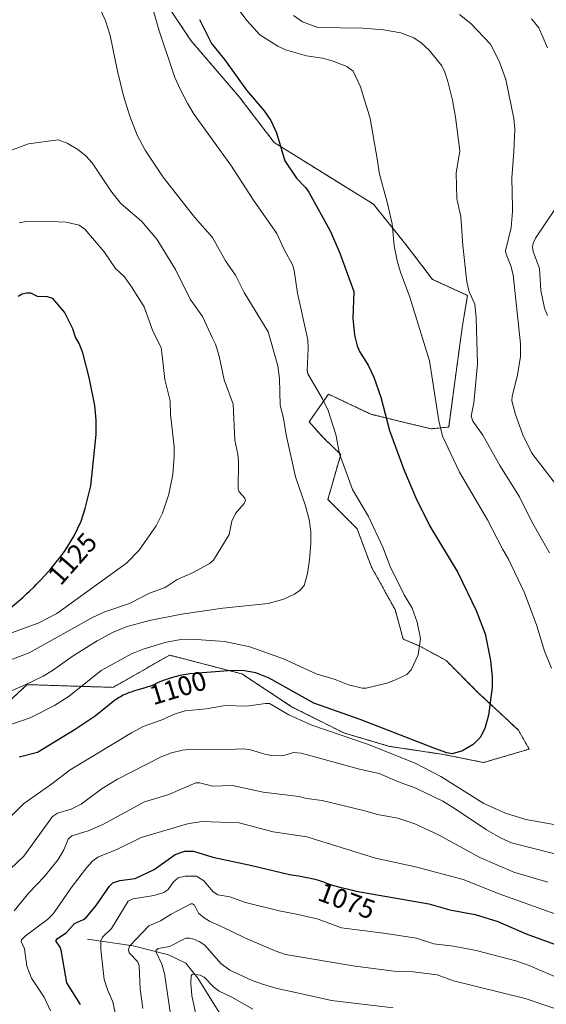
# Model space of a CAD drawing. Units: metres. Extents: x 664883 to 668339, y 4753546 to 4755942.
# Drawn here: x 665990 to 666183, y 4755209 to 4755571 of the extents above; entities that cross this region are included whole.
import ezdxf
from ezdxf.enums import TextEntityAlignment as Align

# ---------------------------------------------------------------- set-up
doc = ezdxf.new("R2010")
doc.units = ezdxf.units.M
doc.header["$MEASUREMENT"] = 0
doc.linetypes.add('TRAZOS', pattern=[0.75, 0.5, -0.25])
for name, color, linetype, lineweight in [('Arbolado forestal', 92, 'TRAZOS', 0), ('Arbolado forestal CxS', 92, 'Continuous', 0), ('Corriente natural lineal', 142, 'Continuous', 13), ('Curva de nivel maestra', 36, 'Continuous', 30), ('Curva de nivel normal', 36, 'Continuous', 0), ('Pastizal CxS', 92, 'Continuous', 0), ('Rótulo de curva de nivel directora', 19, 'Continuous', 0)]:
    doc.layers.add(name, color=color, linetype=linetype, lineweight=lineweight)
doc.styles.add('Arial', font='txt', dxfattribs={"height": 0.2})

# ---------------------------------------------------------------- blocks, each defined once
blk = doc.blocks.new('*U150')
at = {"layer": 'Pastizal CxS', "color": 92, "linetype": 'Continuous', "lineweight": 0}
blk.add_polyline3d([(666036.91, 4755586.54, 1104.36), (666052.65, 4755562.92, 1102.27), (666070.37, 4755542.25, 1100.98), (666083.17, 4755525.51, 1100.44), (666119.59, 4755502.87, 1095.9), (666131.4, 4755488.11, 1094.22), (666141.24, 4755475.31, 1092.77), (666154.04, 4755469.41, 1090.26), (666152.07, 4755457.6, 1091.42), (666149.11, 4755435.94, 1092.28), (666147.14, 4755421.18, 1093.35), (666140.68, 4755420.5, 1096.24), (666118.82, 4755425.82, 1101.26), (666116.2, 4755427.05, 1101.86), (666103.06, 4755433.22, 1104.34), (666097.29, 4755424.98, 1106.95), (666095.94, 4755423.04, 1107.53), (666101.02, 4755417.44, 1106.26), (666107.54, 4755411.09, 1104.97), (666102.85, 4755394.6, 1107.82), (666113.56, 4755383.87, 1106.6), (666118.8, 4755369.83, 1106.49), (666127.46, 4755354.25, 1106.12), (666130.49, 4755343.38, 1105.87), (666136.59, 4755340.84, 1104.88), (666146.16, 4755335.54, 1103.04), (666157.97, 4755323.73, 1100.76), (666172.73, 4755309.95, 1098.54), (666176.67, 4755303.06, 1098.1), (666159.94, 4755298.14, 1098.98), (666145.17, 4755301.09, 1098.85), (666125.49, 4755304.05, 1095.44), (666108.75, 4755308.97, 1094.95), (666089.81, 4755318.45, 1096.06), (666071.35, 4755330.62, 1098.96), (666062.75, 4755332.85, 1100.08), (666045, 4755337.46, 1102.33), (666044.78, 4755337.51, 1102.37), (666024.11, 4755325.7, 1101.3), (665992.61, 4755326.69, 1109.55), (665978.62, 4755313.83, 1106.71)], dxfattribs=at)
blk = doc.blocks.new('*U156')
at = {"layer": 'Arbolado forestal CxS', "color": 92, "linetype": 'Continuous', "lineweight": 0}
blk.add_polyline3d([(665978.62, 4755313.83, 1106.71), (665992.61, 4755326.69, 1109.55), (666024.11, 4755325.7, 1101.3), (666044.78, 4755337.51, 1102.37), (666045, 4755337.46, 1102.33), (666062.75, 4755332.85, 1100.08), (666071.35, 4755330.62, 1098.96), (666089.81, 4755318.45, 1096.06), (666108.75, 4755308.97, 1094.95), (666125.49, 4755304.05, 1095.44), (666145.17, 4755301.09, 1098.85), (666159.94, 4755298.14, 1098.98), (666176.67, 4755303.06, 1098.1), (666172.73, 4755309.95, 1098.54), (666157.97, 4755323.73, 1100.76), (666146.16, 4755335.54, 1103.04), (666136.59, 4755340.84, 1104.88), (666130.49, 4755343.38, 1105.87), (666127.46, 4755354.25, 1106.12), (666118.8, 4755369.83, 1106.49), (666113.56, 4755383.87, 1106.6), (666102.85, 4755394.6, 1107.82), (666107.54, 4755411.09, 1104.97), (666101.02, 4755417.44, 1106.26), (666095.94, 4755423.04, 1107.53), (666097.29, 4755424.98, 1106.95), (666103.06, 4755433.22, 1104.34), (666116.2, 4755427.05, 1101.86), (666118.82, 4755425.82, 1101.26), (666140.68, 4755420.5, 1096.24), (666147.14, 4755421.18, 1093.35), (666149.11, 4755435.94, 1092.28), (666152.07, 4755457.6, 1091.42), (666154.04, 4755469.41, 1090.26), (666141.24, 4755475.31, 1092.77), (666131.4, 4755488.11, 1094.22), (666119.59, 4755502.87, 1095.9), (666083.17, 4755525.51, 1100.44), (666070.37, 4755542.25, 1100.98), (666052.65, 4755562.92, 1102.27), (666036.91, 4755586.54, 1104.36)], dxfattribs=at)
blk = doc.blocks.new('*U162')
at = {"layer": 'Curva de nivel normal', "color": 36, "linetype": 'Continuous', "lineweight": 0}
for points in [[(665983.8, 4755256.59, 1090), (665991.39, 4755263.74, 1090), (666001.91, 4755278.3, 1090), (666003.72, 4755279.5, 1090), (666008.69, 4755281.05, 1090), (666012.35, 4755282.82, 1090), (666020.07, 4755288.59, 1090), (666025.78, 4755292.06, 1090), (666041.69, 4755300.23, 1090), (666045.48, 4755301.67, 1090), (666049.54, 4755302.7, 1090), (666052.9, 4755303.08, 1090), (666065.94, 4755302.87, 1090), (666072.06, 4755303.1, 1090), (666074.49, 4755302.76, 1090), (666079.76, 4755301.24, 1090), (666082.14, 4755300.76, 1090), (666085.6, 4755300.61, 1090), (666086.72, 4755300.66, 1090), (666090.22, 4755301.76, 1090), (666093.01, 4755301.58, 1090), (666114.38, 4755295.72, 1090), (666121.62, 4755294.08, 1090), (666128.73, 4755290.99, 1090), (666135.06, 4755288.68, 1090), (666144.97, 4755283.9, 1090), (666149.93, 4755280.9, 1090), (666160.97, 4755273.39, 1090), (666166.07, 4755270.53, 1090), (666170.21, 4755268.67, 1090), (666212.44, 4755257.92, 1090)], [(666184.1, 4755375.04, 1090), (666177.51, 4755386.62, 1090), (666173.06, 4755395.6, 1090), (666165.92, 4755407.08, 1090), (666159.59, 4755418.21, 1090), (666156.04, 4755423.35, 1090), (666155.37, 4755425.17, 1090), (666156.37, 4755430.02, 1090), (666157.71, 4755444.28, 1090), (666157.2, 4755461.2, 1090), (666156.7, 4755466.29, 1090), (666154.69, 4755470.8, 1090), (666153.75, 4755474.43, 1090), (666152.3, 4755487.71, 1090), (666151.54, 4755498.38, 1090), (666150.83, 4755501.57, 1090), (666150.07, 4755504.95, 1090), (666149.93, 4755514.26, 1090), (666151.17, 4755522.42, 1090), (666149.67, 4755534.85, 1090), (666148.47, 4755541.08, 1090), (666146.85, 4755547.86, 1090), (666145.77, 4755551.37, 1090), (666144.64, 4755553.69, 1090), (666139.97, 4755559.37, 1090), (666136.99, 4755562.09, 1090), (666134.34, 4755563.87, 1090), (666129.6, 4755565.79, 1090), (666123.24, 4755566.89, 1090), (666115.67, 4755567.47, 1090), (666099.15, 4755567.74, 1090), (666093.49, 4755569.83, 1090), (666090.22, 4755572.06, 1090)]]:
    blk.add_polyline3d(points, dxfattribs=at)
blk = doc.blocks.new('*U170')
at = {"layer": 'Curva de nivel normal', "color": 36, "linetype": 'Continuous', "lineweight": 0}
blk.add_polyline3d([(666054.74, 4755204.59, 1055), (666053.03, 4755212.72, 1055), (666052.58, 4755217.24, 1055), (666052.7, 4755220.04, 1055), (666053.23, 4755220.46, 1055), (666056.06, 4755220.12, 1055), (666057.47, 4755219.38, 1055), (666061.04, 4755215.79, 1055), (666063.05, 4755214.22, 1055), (666067.94, 4755211.92, 1055), (666075.33, 4755207.71, 1055)], dxfattribs=at)
blk = doc.blocks.new('*U177')
at = {"layer": 'Curva de nivel normal', "color": 36, "linetype": 'Continuous', "lineweight": 0}
blk.add_polyline3d([(666026.03, 4755201.19, 1070), (666023.97, 4755210.38, 1070), (666022.13, 4755214.56, 1070), (666020.88, 4755218.61, 1070), (666019.6, 4755229.53, 1070), (666019.61, 4755232.7, 1070), (666020.24, 4755234.03, 1070), (666023.51, 4755237.28, 1070), (666029.61, 4755247.3, 1070), (666031.48, 4755248.16, 1070), (666039.01, 4755249.32, 1070), (666042.68, 4755250.41, 1070), (666044.27, 4755251.58, 1070), (666046.21, 4755254.32, 1070), (666047.98, 4755255.8, 1070), (666050.51, 4755256.51, 1070), (666054.71, 4755256.5, 1070), (666057.34, 4755254.72, 1070), (666060.77, 4755250.65, 1070), (666062.51, 4755249.58, 1070), (666066.94, 4755248.85, 1070), (666072.65, 4755246.85, 1070), (666084.94, 4755243.72, 1070), (666091.96, 4755242.43, 1070), (666099.33, 4755240.63, 1070), (666107.86, 4755237.47, 1070), (666123.27, 4755235.58, 1070), (666135.28, 4755233.71, 1070), (666141.64, 4755231.66, 1070), (666148.85, 4755230.74, 1070), (666157.19, 4755229.14, 1070), (666171.76, 4755225.38, 1070), (666176.66, 4755223.66, 1070), (666188.54, 4755218.59, 1070)], dxfattribs=at)
blk = doc.blocks.new('*U178')
at = {"layer": 'Curva de nivel normal', "color": 36, "linetype": 'Continuous', "lineweight": 0}
for points in [[(665984.26, 4755276.05, 1095), (665991.26, 4755283.01, 1095), (666001.64, 4755290.27, 1095), (666008.42, 4755295.47, 1095), (666030.85, 4755309.05, 1095), (666035.15, 4755311.29, 1095), (666041.69, 4755313.62, 1095), (666046.9, 4755315.99, 1095), (666050.54, 4755317.03, 1095), (666058.23, 4755317.86, 1095), (666065.33, 4755319.07, 1095), (666073.04, 4755318.8, 1095), (666080.01, 4755319.78, 1095), (666081.47, 4755319.74, 1095), (666088.5, 4755315.64, 1095), (666097, 4755311.78, 1095), (666117.38, 4755304.81, 1095), (666134.85, 4755297.86, 1095), (666144.19, 4755293.03, 1095), (666160.04, 4755283.05, 1095), (666167.92, 4755279.56, 1095), (666175.4, 4755277.19, 1095), (666188.45, 4755274.93, 1095)], [(666184.76, 4755332.68, 1095), (666182.28, 4755338.92, 1095), (666179.45, 4755348.29, 1095), (666174.98, 4755360.38, 1095), (666169.11, 4755372.72, 1095), (666166.98, 4755376.2, 1095), (666161.34, 4755387.08, 1095), (666151.12, 4755404.66, 1095), (666144.87, 4755417.85, 1095), (666143.52, 4755423.45, 1095), (666140.05, 4755445.48, 1095), (666132.88, 4755468.82, 1095), (666129.44, 4755477.99, 1095), (666128.24, 4755482.14, 1095), (666127.12, 4755487.64, 1095), (666126.36, 4755495.74, 1095), (666125.03, 4755501.57, 1095), (666124.55, 4755503.69, 1095), (666121.72, 4755513.93, 1095), (666120.92, 4755519.54, 1095), (666118.39, 4755534.27, 1095), (666114.77, 4755545.88, 1095), (666112.16, 4755551.65, 1095), (666109.74, 4755553.39, 1095), (666104.46, 4755555.47, 1095), (666100.89, 4755556.43, 1095), (666095.04, 4755557.27, 1095), (666087.34, 4755559.55, 1095), (666084.53, 4755560.87, 1095), (666077.86, 4755565, 1095), (666073.31, 4755570.17, 1095), (666068.06, 4755577.05, 1095)]]:
    blk.add_polyline3d(points, dxfattribs=at)
blk = doc.blocks.new('*U186')
at = {"layer": 'Curva de nivel normal', "color": 36, "linetype": 'Continuous', "lineweight": 0}
for points in [[(666177.46, 4755570.84, 1080), (666180.13, 4755567.61, 1080), (666183.32, 4755560.18, 1080)], [(666186.06, 4755500.9, 1080), (666178.95, 4755490.46, 1080), (666178.06, 4755488.64, 1080), (666177.81, 4755487.16, 1080), (666178.12, 4755485.53, 1080), (666180.37, 4755479.29, 1080), (666180.94, 4755471.27, 1080), (666182.25, 4755464.81, 1080), (666183.32, 4755462.03, 1080)], [(666186, 4755242.62, 1080), (666165.69, 4755250.03, 1080), (666152.4, 4755255.27, 1080), (666134.93, 4755259.86, 1080), (666120.24, 4755263.11, 1080), (666095.13, 4755270.82, 1080), (666082.83, 4755272.71, 1080), (666070.27, 4755275.99, 1080), (666056.66, 4755276.51, 1080), (666051.43, 4755275.65, 1080), (666034.43, 4755270.62, 1080), (666025.44, 4755266.26, 1080), (666018.55, 4755263.44, 1080), (666016.66, 4755262.06, 1080), (666014.36, 4755259.48, 1080), (666008.75, 4755252.13, 1080), (666004.5, 4755245.89, 1080), (666002.13, 4755242.68, 1080), (666000.11, 4755240.53, 1080), (665991.97, 4755234.52, 1080), (665990.48, 4755233.08, 1080), (665990.39, 4755232.45, 1080), (665991.59, 4755229.75, 1080), (665992.47, 4755223.41, 1080), (665994.22, 4755219.01, 1080), (665998.81, 4755212.12, 1080), (666001.19, 4755207.1, 1080)]]:
    blk.add_polyline3d(points, dxfattribs=at)
blk = doc.blocks.new('*U191')
at = {"layer": 'Curva de nivel normal', "color": 36, "linetype": 'Continuous', "lineweight": 0}
blk.add_polyline3d([(666045.17, 4755205.9, 1060), (666043, 4755220.8, 1060), (666041.94, 4755224.19, 1060), (666039.78, 4755228.85, 1060), (666039.91, 4755229.34, 1060), (666040.67, 4755229.91, 1060), (666044.83, 4755230.66, 1060), (666050.74, 4755233.68, 1060), (666052.17, 4755233.77, 1060), (666053.74, 4755233.37, 1060), (666055.63, 4755232.55, 1060), (666057.74, 4755231.11, 1060), (666063.66, 4755224.38, 1060), (666066.9, 4755222.03, 1060), (666075.04, 4755218.25, 1060), (666078.82, 4755216.84, 1060), (666084.2, 4755215.26, 1060), (666091.64, 4755213.68, 1060), (666104.16, 4755210.89, 1060), (666126.73, 4755208.11, 1060)], dxfattribs=at)
blk = doc.blocks.new('*U194')
at = {"layer": 'Curva de nivel normal', "color": 36, "linetype": 'Continuous', "lineweight": 0}
for points in [[(665987.81, 4755243.71, 1085), (665993.2, 4755250.32, 1085), (665998.86, 4755256.2, 1085), (666004.02, 4755262.52, 1085), (666006, 4755266.08, 1085), (666007.69, 4755270.03, 1085), (666008.94, 4755271.24, 1085), (666014.99, 4755273.14, 1085), (666020.35, 4755275.37, 1085), (666035.62, 4755283.77, 1085), (666044.53, 4755286.41, 1085), (666054.38, 4755290.7, 1085), (666055.92, 4755290.68, 1085), (666060.59, 4755289.49, 1085), (666067.9, 4755289.7, 1085), (666079.11, 4755287.26, 1085), (666092.15, 4755285.65, 1085), (666094.98, 4755284.95, 1085), (666100.7, 4755284.19, 1085), (666116.44, 4755280.42, 1085), (666120.98, 4755279.09, 1085), (666128.5, 4755277.72, 1085), (666134.69, 4755275.61, 1085), (666143.61, 4755271.49, 1085), (666158.55, 4755263.34, 1085), (666171.07, 4755257.92, 1085), (666183.53, 4755254.2, 1085)], [(666186.71, 4755399.87, 1085), (666177.55, 4755411.64, 1085), (666174.26, 4755418.27, 1085), (666171.6, 4755425.82, 1085), (666170.26, 4755430.84, 1085), (666170.35, 4755432.48, 1085), (666172.18, 4755439.74, 1085), (666173.5, 4755446.96, 1085), (666173.47, 4755451.68, 1085), (666170.76, 4755476.97, 1085), (666169.95, 4755480.35, 1085), (666168.2, 4755484.54, 1085), (666167.95, 4755485.84, 1085), (666170.02, 4755494.29, 1085), (666170.57, 4755500.16, 1085), (666170.54, 4755501.57, 1085), (666170.29, 4755512.55, 1085), (666171.07, 4755522.15, 1085), (666171.32, 4755530.37, 1085), (666171.05, 4755534.28, 1085), (666168.06, 4755548.68, 1085), (666165.61, 4755555.3, 1085), (666162.48, 4755561.61, 1085), (666155.2, 4755569.19, 1085), (666151.04, 4755572.45, 1085)]]:
    blk.add_polyline3d(points, dxfattribs=at)
blk = doc.blocks.new('*U196')
at = {"layer": 'Curva de nivel normal', "color": 36, "linetype": 'Continuous', "lineweight": 0}
blk.add_polyline3d([(666202.67, 4755202.24, 1065), (666175.22, 4755211.54, 1065), (666148.92, 4755218.1, 1065), (666142.93, 4755220.29, 1065), (666134.12, 4755221.33, 1065), (666127.13, 4755221.66, 1065), (666112.8, 4755223.42, 1065), (666087.35, 4755227.78, 1065), (666083.52, 4755229.05, 1065), (666072.36, 4755233.89, 1065), (666064.14, 4755237.91, 1065), (666059.41, 4755239.9, 1065), (666057.47, 4755241.13, 1065), (666055.46, 4755242.94, 1065), (666053.93, 4755245.86, 1065), (666053.21, 4755246.33, 1065), (666052.59, 4755246.29, 1065), (666045.44, 4755242.57, 1065), (666041.53, 4755240.08, 1065), (666037.26, 4755238.28, 1065), (666030.16, 4755230.75, 1065), (666029.75, 4755229.49, 1065), (666030.01, 4755228.3, 1065), (666033.14, 4755225.03, 1065), (666033.64, 4755223.55, 1065), (666034.01, 4755214.96, 1065), (666035.03, 4755207.93, 1065)], dxfattribs=at)
blk = doc.blocks.new('*U199')
at = {"layer": 'Curva de nivel maestra', "color": 36, "linetype": 'Continuous', "lineweight": 30}
blk.add_polyline3d([(666012.11, 4755209.41, 1075), (666007.1, 4755217.29, 1075), (666005.05, 4755229.37, 1075), (666004.68, 4755230.44, 1075), (666003.11, 4755232.7, 1075), (666003.6, 4755233.5, 1075), (666007.06, 4755235.8, 1075), (666009.95, 4755239.06, 1075), (666013.31, 4755240.54, 1075), (666014.4, 4755241.36, 1075), (666017.96, 4755245.75, 1075), (666022.81, 4755252.77, 1075), (666024.01, 4755254, 1075), (666026.54, 4755254.89, 1075), (666032.22, 4755255.57, 1075), (666039.2, 4755258.94, 1075), (666046.83, 4755264.36, 1075), (666050.41, 4755265.64, 1075), (666053.6, 4755265.65, 1075), (666060.66, 4755263.38, 1075), (666075.01, 4755260.39, 1075), (666088.28, 4755257.15, 1075), (666090.19, 4755256.88, 1075), (666092.23, 4755256.54, 1075), (666095.15, 4755256, 1075), (666096.46, 4755255.73, 1075), (666098.04, 4755255.37, 1075), (666098.9, 4755255.13, 1075), (666099.42, 4755254.97, 1075), (666100.41, 4755254.63, 1075), (666101.19, 4755254.34, 1075), (666102.36, 4755253.9, 1075), (666103.04, 4755253.66, 1075), (666104.22, 4755253.27, 1075), (666104.89, 4755253.07, 1075), (666107.22, 4755252.44, 1075), (666110.46, 4755251.63, 1075), (666111.84, 4755251.28, 1075), (666113.21, 4755250.92, 1075), (666139.82, 4755246.26, 1075), (666147.56, 4755244.11, 1075), (666156.8, 4755242.35, 1075), (666165.17, 4755239.8, 1075), (666175.48, 4755235.28, 1075), (666190, 4755230.1, 1075)], dxfattribs=at)

msp = doc.modelspace()

# ---------------------------------------------------------------- linework, layer by layer
at = {"layer": 'Arbolado forestal', "color": 92, "linetype": 'TRAZOS', "lineweight": 0}
msp.add_polyline3d([(666036.91, 4755586.54, 1104.36), (666052.65, 4755562.92, 1102.27), (666070.37, 4755542.25, 1100.98), (666083.17, 4755525.51, 1100.44), (666119.58, 4755502.87, 1095.9), (666131.4, 4755488.11, 1094.22), (666141.24, 4755475.31, 1092.77), (666154.03, 4755469.41, 1090.26), (666152.07, 4755457.6, 1091.42), (666149.11, 4755435.94, 1092.28), (666147.14, 4755421.18, 1093.35), (666140.68, 4755420.5, 1096.24), (666118.82, 4755425.82, 1101.26), (666116.2, 4755427.05, 1101.86), (666103.06, 4755433.22, 1104.34), (666097.29, 4755424.98, 1106.95), (666095.94, 4755423.04, 1107.53), (666101.02, 4755417.44, 1106.26), (666107.54, 4755411.09, 1104.97), (666102.85, 4755394.6, 1107.82), (666113.56, 4755383.87, 1106.6), (666118.8, 4755369.83, 1106.49), (666127.46, 4755354.25, 1106.12), (666130.49, 4755343.38, 1105.87), (666136.59, 4755340.84, 1104.88), (666146.16, 4755335.54, 1103.04), (666157.97, 4755323.73, 1100.76), (666172.73, 4755309.95, 1098.54), (666176.67, 4755303.06, 1098.1), (666159.94, 4755298.14, 1098.98), (666145.17, 4755301.09, 1098.85), (666125.49, 4755304.05, 1095.44), (666108.75, 4755308.97, 1094.95), (666089.81, 4755318.45, 1096.06), (666071.35, 4755330.62, 1098.96), (666062.75, 4755332.85, 1100.08), (666045, 4755337.46, 1102.33), (666044.78, 4755337.51, 1102.37), (666024.11, 4755325.7, 1101.3), (665992.61, 4755326.69, 1109.55), (665978.62, 4755313.83, 1106.72)], dxfattribs=at)
at = {"layer": 'Corriente natural lineal', "color": 142, "linetype": 'Continuous', "lineweight": 13}
msp.add_polyline3d([(666014.68, 4755233.36, 1071.41), (666031.5, 4755230.87, 1064.05), (666044.46, 4755227.56, 1058.59), (666050.8, 4755224.53, 1056.34), (666055.22, 4755219.01, 1054.32), (666063.21, 4755206.05, 1050.84)], dxfattribs=at)
at = {"layer": 'Curva de nivel maestra', "color": 36, "linetype": 'Continuous', "lineweight": 30}
for points in [[(666055.83, 4755570.66, 1100), (666060.17, 4755561.88, 1100), (666064.96, 4755556.02, 1100), (666073.06, 4755544.73, 1100), (666079.53, 4755537.08, 1100), (666081.98, 4755533.58, 1100), (666084.05, 4755529.12, 1100), (666087.1, 4755518.76, 1100), (666091.33, 4755512.47, 1100), (666094.68, 4755508.97, 1100), (666095.83, 4755507.31, 1100), (666103.79, 4755492.91, 1100), (666107.27, 4755484.93, 1100), (666112.37, 4755470.84, 1100), (666112.02, 4755461.13, 1100), (666112.61, 4755454.9, 1100), (666113.55, 4755450.92, 1100), (666114.48, 4755448.91, 1100), (666117.67, 4755443.86, 1100), (666119.68, 4755439.51, 1100), (666122.2, 4755432.14, 1100), (666125.43, 4755419.91, 1100), (666130.74, 4755405.63, 1100), (666135.11, 4755395.16, 1100), (666140.16, 4755384.87, 1100), (666150.46, 4755367.82, 1100), (666157.16, 4755353.92, 1100), (666160.45, 4755345.36, 1100), (666162.41, 4755335.5, 1100), (666163.11, 4755329.51, 1100), (666163.11, 4755325.62, 1100), (666161.76, 4755315.44, 1100), (666160.36, 4755310.59, 1100), (666158.71, 4755307.37, 1100), (666156.11, 4755304.79, 1100), (666152.23, 4755302.39, 1100), (666148.43, 4755301.31, 1100), (666146.41, 4755301.63, 1100), (666141.99, 4755303.25, 1100), (666114.73, 4755313.86, 1100), (666097.68, 4755319.94, 1100), (666081.32, 4755329.07, 1100), (666076.4, 4755331.04, 1100), (666071.54, 4755331.83, 1100), (666066.34, 4755331.81, 1100), (666052.22, 4755330.62, 1100), (666048.57, 4755330.05, 1100), (666047.3, 4755329.74, 1100), (666046.64, 4755329.56, 1100), (666045.97, 4755329.37, 1100), (666044.63, 4755328.95, 1100), (666043.31, 4755328.49, 1100), (666042.48, 4755328.18, 1100), (666041.01, 4755327.58, 1100), (666040.39, 4755327.31, 1100), (666039.28, 4755326.8, 1100), (666038.42, 4755326.43, 1100), (666037.4, 4755326.05, 1100), (666036.8, 4755325.85, 1100), (666035.88, 4755325.57, 1100), (666033.71, 4755324.94, 1100), (666031.93, 4755324.4, 1100), (666030.72, 4755323.99, 1100), (666030.12, 4755323.77, 1100), (666029.24, 4755323.42, 1100), (666028.39, 4755323.04, 1100), (666027.85, 4755322.78, 1100), (666026.81, 4755322.23, 1100), (666026.32, 4755321.95, 1100), (666025.39, 4755321.39, 1100), (666024.67, 4755320.92, 1100), (666017.48, 4755315.1, 1100), (666010.22, 4755310.29, 1100), (665996.44, 4755301.84, 1100), (665989.65, 4755300.09, 1100)], [(665986.34, 4755354.79, 1125), (665990.99, 4755358.65, 1125), (665992.54, 4755360.06, 1125), (665993.46, 4755360.93, 1125), (665995.15, 4755362.6, 1125), (665996.02, 4755363.49, 1125), (665997.34, 4755364.86, 1125), (665999.33, 4755367, 1125), (666001.25, 4755369.18, 1125), (666002.18, 4755370.27, 1125), (666003.74, 4755372.17, 1125), (666004.47, 4755373.11, 1125), (666005.53, 4755374.5, 1125), (666006.52, 4755375.87, 1125), (666009.87, 4755381.22, 1125), (666012.38, 4755386.66, 1125), (666013.87, 4755391.33, 1125), (666015.9, 4755399.55, 1125), (666017.92, 4755418.48, 1125), (666017.91, 4755423.64, 1125), (666017.43, 4755429.08, 1125), (666015.31, 4755439.36, 1125), (666012.97, 4755448.37, 1125), (666011.65, 4755451.77, 1125), (666010.34, 4755454.12, 1125), (666009.33, 4755457.19, 1125), (666006.26, 4755463.3, 1125), (666001.96, 4755468.36, 1125), (666000.12, 4755468.92, 1125), (665996.44, 4755469.04, 1125), (665993.97, 4755470.21, 1125), (665992.36, 4755470.29, 1125), (665990.76, 4755469.84, 1125), (665989.36, 4755469.01, 1125)]]:
    msp.add_polyline3d(points, dxfattribs=at)
at = {"layer": 'Curva de nivel normal', "color": 36, "linetype": 'Continuous', "lineweight": 0}
for points in [[(666037.13, 4755580.45, 1105), (666040.89, 4755566.82, 1105), (666046.78, 4755549.36, 1105), (666048.77, 4755544.83, 1105), (666051.5, 4755539.73, 1105), (666053.87, 4755535.81, 1105), (666067.32, 4755517.15, 1105), (666075.53, 4755504.41, 1105), (666077.54, 4755501.57, 1105), (666084.19, 4755492.14, 1105), (666086.72, 4755486.47, 1105), (666089.97, 4755480.44, 1105), (666090.52, 4755478.58, 1105), (666091.76, 4755470.25, 1105), (666095.45, 4755453.14, 1105), (666095.64, 4755449.92, 1105), (666095.21, 4755441.93, 1105), (666095.45, 4755440.63, 1105), (666100.93, 4755431.53, 1105), (666102.96, 4755427.22, 1105), (666105.82, 4755418.46, 1105), (666107.15, 4755411.35, 1105), (666111.81, 4755398.31, 1105), (666117.71, 4755388.36, 1105), (666122.97, 4755377.08, 1105), (666125.64, 4755370.04, 1105), (666130.8, 4755359.61, 1105), (666133.71, 4755354.72, 1105), (666135.56, 4755349.63, 1105), (666136.8, 4755343.59, 1105), (666135.9, 4755337.68, 1105), (666133.42, 4755332.18, 1105), (666131.77, 4755330.42, 1105), (666127.68, 4755328.42, 1105), (666124.5, 4755327.28, 1105), (666116.87, 4755325.39, 1105), (666115.45, 4755325.4, 1105), (666110.39, 4755326.65, 1105), (666105.49, 4755328.6, 1105), (666098.6, 4755330.62, 1105), (666086.57, 4755336.12, 1105), (666074.24, 4755340.52, 1105), (666065.05, 4755342.51, 1105), (666052.91, 4755343.42, 1105), (666048.33, 4755343.14, 1105), (666043.56, 4755342.25, 1105), (666035.17, 4755339.74, 1105), (666030.8, 4755337.95, 1105), (666019.79, 4755331.84, 1105), (666007.96, 4755322.43, 1105), (666002.61, 4755319.06, 1105), (665993.77, 4755314.58, 1105), (665985.58, 4755311.77, 1105)], [(665977.83, 4755320.64, 1110), (665991.62, 4755326.55, 1110), (665998.42, 4755329.81, 1110), (666001.87, 4755331.85, 1110), (666009.42, 4755337.21, 1110), (666018.33, 4755342.75, 1110), (666023.94, 4755345.81, 1110), (666029.3, 4755348.02, 1110), (666037.49, 4755350.24, 1110), (666049.19, 4755352.57, 1110), (666064.29, 4755354.77, 1110), (666081.01, 4755356.44, 1110), (666086.66, 4755358.01, 1110), (666090.61, 4755359.88, 1110), (666092.72, 4755361.38, 1110), (666094.1, 4755363.03, 1110), (666095.33, 4755367.44, 1110), (666096.16, 4755372.5, 1110), (666096.64, 4755378.56, 1110), (666096.58, 4755382.61, 1110), (666096.05, 4755386.6, 1110), (666094.58, 4755392.29, 1110), (666091.01, 4755402.89, 1110), (666087.57, 4755418.28, 1110), (666086.55, 4755424.38, 1110), (666085.35, 4755429.25, 1110), (666085.14, 4755438.97, 1110), (666084.54, 4755443.58, 1110), (666080.98, 4755456.03, 1110), (666072.14, 4755470.51, 1110), (666068.96, 4755476.89, 1110), (666065.3, 4755482.13, 1110), (666060.51, 4755490.73, 1110), (666054.1, 4755498.02, 1110), (666051.31, 4755501.57, 1110), (666042.51, 4755512.75, 1110), (666035.81, 4755522.76, 1110), (666032.92, 4755528.18, 1110), (666030.2, 4755535.21, 1110), (666027.94, 4755542.63, 1110), (666025.71, 4755551.63, 1110), (666023.04, 4755564.73, 1110), (666021.38, 4755570.15, 1110), (666019.77, 4755573.65, 1110)], [(665981.23, 4755520.66, 1115), (665993.12, 4755525.04, 1115), (666003.92, 4755526.44, 1115), (666007.31, 4755525.3, 1115), (666011.14, 4755522.99, 1115), (666014.1, 4755520.58, 1115), (666016.38, 4755518.08, 1115), (666023.26, 4755507.83, 1115), (666026.84, 4755503.23, 1115), (666028.76, 4755501.57, 1115), (666034.48, 4755496.61, 1115), (666040.15, 4755490.12, 1115), (666047.01, 4755478.98, 1115), (666052.38, 4755468.1, 1115), (666056.87, 4755461.65, 1115), (666060.54, 4755453.72, 1115), (666061.6, 4755451.5, 1115), (666063.03, 4755447.13, 1115), (666064.82, 4755438.45, 1115), (666068.17, 4755429.58, 1115), (666068.79, 4755416.38, 1115), (666069.86, 4755411.2, 1115), (666070.06, 4755408.54, 1115), (666069.9, 4755398.45, 1115), (666070.27, 4755397.44, 1115), (666072.38, 4755395.06, 1115), (666072.67, 4755394.22, 1115), (666072.18, 4755393.12, 1115), (666068.93, 4755389.46, 1115), (666067.68, 4755386.61, 1115), (666066.66, 4755381.75, 1115), (666060.94, 4755372.37, 1115), (666059.33, 4755370.95, 1115), (666053.24, 4755367.64, 1115), (666047.55, 4755365.2, 1115), (666043.23, 4755362.38, 1115), (666037.51, 4755360.19, 1115), (666030.17, 4755356.4, 1115), (666021.08, 4755353.42, 1115), (666016.52, 4755351.35, 1115), (665993.36, 4755338.31, 1115), (665978.4, 4755332.75, 1115)], [(665977.29, 4755342.3, 1120), (665996.6, 4755349.29, 1120), (666003.54, 4755352.83, 1120), (666029.07, 4755371.27, 1120), (666033.65, 4755376.04, 1120), (666039.86, 4755384.97, 1120), (666042.26, 4755389.62, 1120), (666044.57, 4755396.51, 1120), (666045.99, 4755403.76, 1120), (666046.53, 4755410.36, 1120), (666046.46, 4755414.06, 1120), (666045.19, 4755425.76, 1120), (666045.07, 4755430.8, 1120), (666043.08, 4755438.63, 1120), (666042.08, 4755447.35, 1120), (666041.7, 4755450.3, 1120), (666038.73, 4755456.34, 1120), (666035.44, 4755465.22, 1120), (666030.91, 4755472.55, 1120), (666028.34, 4755476.31, 1120), (666025.05, 4755479.35, 1120), (666020.84, 4755485.46, 1120), (666013.78, 4755493.69, 1120), (666011.73, 4755495.24, 1120), (666006.86, 4755496.27, 1120), (665997.98, 4755496.66, 1120), (665992.07, 4755496.54, 1120), (665989.62, 4755496.08, 1120)]]:
    msp.add_polyline3d(points, dxfattribs=at)
at = {"layer": 'Pastizal CxS', "color": 92, "linetype": 'Continuous', "lineweight": 0}
msp.add_polyline3d([(666036.91, 4755586.54, 1104.36), (666052.65, 4755562.92, 1102.27), (666070.37, 4755542.25, 1100.98), (666083.17, 4755525.51, 1100.44), (666119.58, 4755502.87, 1095.9), (666131.4, 4755488.11, 1094.22), (666141.24, 4755475.31, 1092.77), (666154.03, 4755469.41, 1090.26), (666152.07, 4755457.6, 1091.42), (666149.11, 4755435.94, 1092.28), (666147.14, 4755421.18, 1093.35), (666140.68, 4755420.5, 1096.24), (666118.82, 4755425.82, 1101.26), (666116.2, 4755427.05, 1101.86), (666103.06, 4755433.22, 1104.34), (666097.29, 4755424.98, 1106.95), (666095.94, 4755423.04, 1107.53), (666101.02, 4755417.44, 1106.26), (666107.54, 4755411.09, 1104.97), (666102.85, 4755394.6, 1107.82), (666113.56, 4755383.87, 1106.6), (666118.8, 4755369.83, 1106.49), (666127.46, 4755354.25, 1106.12), (666130.49, 4755343.38, 1105.87), (666136.59, 4755340.84, 1104.88), (666146.16, 4755335.54, 1103.04), (666157.97, 4755323.73, 1100.76), (666172.73, 4755309.95, 1098.54), (666176.67, 4755303.06, 1098.1), (666159.94, 4755298.14, 1098.98), (666145.17, 4755301.09, 1098.85), (666125.49, 4755304.05, 1095.44), (666108.75, 4755308.97, 1094.95), (666089.81, 4755318.45, 1096.06), (666071.35, 4755330.62, 1098.96), (666062.75, 4755332.85, 1100.08), (666045, 4755337.46, 1102.33), (666044.78, 4755337.51, 1102.37), (666024.11, 4755325.7, 1101.3), (665992.61, 4755326.69, 1109.55), (665978.62, 4755313.83, 1106.72)], dxfattribs=at)

# ---------------------------------------------------------------- block references
at = {"layer": 'Arbolado forestal CxS', "color": 92, "linetype": 'Continuous', "lineweight": 0}
msp.add_blockref('*U156', (0, 0), dxfattribs=at)
at = {"layer": 'Curva de nivel maestra', "color": 36, "linetype": 'Continuous', "lineweight": 30}
msp.add_blockref('*U199', (0, 0), dxfattribs=at)
at = {"layer": 'Curva de nivel normal', "color": 36, "linetype": 'Continuous', "lineweight": 0}
for name in ['*U178', '*U162', '*U194', '*U186', '*U177', '*U196', '*U191', '*U170']:
    msp.add_blockref(name, (0, 0), dxfattribs=at)
at = {"layer": 'Pastizal CxS', "color": 92, "linetype": 'Continuous', "lineweight": 0}
msp.add_blockref('*U150', (0, 0), dxfattribs=at)

# ---------------------------------------------------------------- texts
at = {"layer": 'Rótulo de curva de nivel directora', "color": 19, "linetype": 'Continuous', "lineweight": 0, "style": 'Arial'}
for s, rotation, p in [('1125', 48.6285, (666009.22, 4755372.89)), ('1100', 16.9275, (666047.9, 4755325.53)), ('1075', -20.3948, (666109.78, 4755247.39))]:
    msp.add_text(s, height=7, rotation=rotation, dxfattribs=at).set_placement(p, align=Align.MIDDLE_CENTER)

doc.saveas('drawing.dxf')
